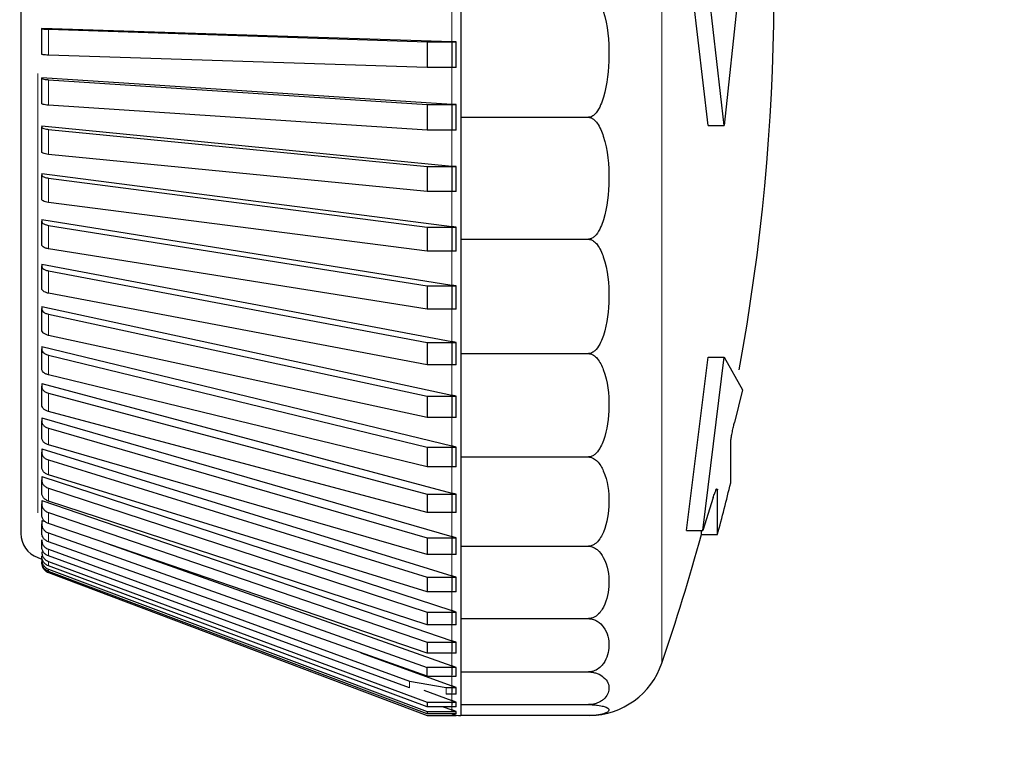
# Model space of a CAD drawing. Extents: x -4125 to 6112, y -1674 to 2970.
# Drawn here: x 3804 to 3805, y -190 to -189 of the extents above; entities that cross this region are included whole.
import ezdxf

# ---------------------------------------------------------------- set-up
doc = ezdxf.new("R2010")
doc.units = 0
doc.header["$MEASUREMENT"] = 0
doc.layers.get('0').update_dxf_attribs({"linetype": 'CONTINUOUS'})
doc.layers.get('Defpoints').update_dxf_attribs({"linetype": 'CONTINUOUS'})
doc.styles.add('SIMP_025_20', font='SIMPLEX.SHX', dxfattribs={"height": 5})
doc.dimstyles.new('ISO_025_50', dxfattribs={"dimtxt": 12.5, "dimasz": 10, "dimexe": 1.25, "dimexo": 0.63, "dimgap": 5, "dimtad": 1, "dimdec": 4, "dimdsep": 46, "dimtxsty": 'SIMP_025_20', "dimblk1": 'OBLIQUE', "dimblk2": 'OBLIQUE', "dimsah": 1, "dimcen": 10, "dimclrd": 256, "dimclre": 256, "dimclrt": 256, "dimadec": 0, "dimazin": 0, "dimtfac": 1, "dimtdec": 4, "dimtmove": 0, "dimatfit": 3, "dimldrblk": 'OBLIQUE', "dimfxl": 1, "dimtvp": 1, "dimtolj": 1, "dimtzin": 0, "dimarcsym": 0})

# ---------------------------------------------------------------- blocks, each defined once
blk = doc.blocks.new('_ARCHTICK')
at = {"color": 0, "linetype": 'ByBlock', "const_width": 0.15}
blk.add_lwpolyline([(-0.5, -0.5), (0.5, 0.5)], dxfattribs=at)
blk = doc.blocks.new('*D24')
at = {"lineweight": -2, "transparency": 16777216}
for p, q in [((3802.1204, -186.9187), (3802.1204, -157.5135)), ((3810.3164, -204.9488), (3810.3164, -157.5135)), ((3802.1204, -158.7635), (3797.1204, -158.7635)), ((3802.1204, -158.7635), (3810.3164, -158.7635)), ((3810.3164, -158.7635), (3840.7926, -158.7635))]:
    blk.add_line(p, q, dxfattribs=at)
at = {"layer": 'Defpoints', "color": 0, "transparency": 16777216}
for p in [(3810.3164, -158.7635), (3802.1204, -187.5487), (3810.3164, -205.5788)]:
    blk.add_point(p, dxfattribs=at)
at = {"lineweight": -2, "transparency": 16777216, "xscale": 5, "yscale": 5, "zscale": 5}
blk.add_blockref('_ARCHTICK', (3802.1204, -158.7635), dxfattribs=at)
at = {"lineweight": -2, "transparency": 16777216, "xscale": 5, "yscale": 5, "zscale": 5, "rotation": 180}
blk.add_blockref('_ARCHTICK', (3810.3164, -158.7635), dxfattribs=at)
at = {"transparency": 16777216, "insert": (3830.5545, -151.2635), "char_height": 5, "attachment_point": 5, "style": 'SIMP_025_20'}
blk.add_mtext('\\A1;8.2', dxfattribs=at)
blk = doc.blocks.new('_OBLIQUE')
at = {"color": 0, "linetype": 'ByBlock'}
blk.add_line((-0.5, -0.5), (0.5, 0.5), dxfattribs=at)

msp = doc.modelspace()

# ---------------------------------------------------------------- linework, layer by layer
at = {"color": 7, "linetype": 'Continuous', "lineweight": 18}
for p, q in [((3804.7804, -187.40011), (3804.7804, -189.99626)), ((3804.37463, -188.72317), (3804.37463, -188.79495)), ((3803.59561, -188.77113), (3803.59561, -188.82092)), ((3803.57502, -188.85624), (3803.57502, -189.70578)), ((3804.37463, -188.84474), (3804.37463, -188.91597)), ((3803.59561, -188.86852), (3803.59561, -188.91773)), ((3803.59561, -188.9646), (3803.59561, -189.01287)), ((3804.37463, -188.96519), (3804.37463, -189.03533)), ((3803.59561, -189.05866), (3803.59561, -189.10562)), ((3804.37463, -189.0836), (3804.37463, -189.15212)), ((3803.59561, -189.14997), (3803.59561, -189.19527)), ((3804.37463, -189.19908), (3804.37463, -189.26546)), ((3803.59561, -189.23785), (3803.59561, -189.28113)), ((3804.37463, -189.31075), (3804.37463, -189.37448)), ((3803.59561, -189.32162), (3803.59561, -189.36256)), ((3803.59561, -189.40064), (3803.59561, -189.43893)), ((3804.37463, -189.41776), (3804.37463, -189.47836)), ((3803.59561, -189.47432), (3803.59561, -189.50966)), ((3804.37463, -189.51929), (3804.37463, -189.57629)), ((3803.59561, -189.54209), (3803.59561, -189.57422)), ((3803.59561, -189.60344), (3803.59561, -189.6321)), ((3804.37463, -189.61458), (3804.37463, -189.66755)), ((3803.59561, -189.6579), (3803.59561, -189.68289)), ((3803.59561, -189.70505), (3803.59561, -189.72617)), ((3804.37463, -189.70289), (3804.37463, -189.75142)), ((3803.59561, -189.74455), (3803.59561, -189.76164)), ((3803.59561, -189.77607), (3803.59561, -189.78901)), ((3804.37463, -189.78355), (3804.37463, -189.82729)), ((3803.59561, -189.80808), (3803.59561, -189.7994)), ((3803.59561, -189.81434), (3803.59561, -189.8187)), ((3803.59561, -189.82079), (3803.59561, -189.82107)), ((3804.37463, -189.85595), (3804.37463, -189.89455)), ((3804.37463, -189.91954), (3804.37463, -189.95272)), ((3804.37463, -189.97384), (3804.37463, -190.00133)), ((3804.37463, -190.01842), (3804.37463, -190.02132)), ((3804.29305, -190.03068), (3804.29305, -190.04361)), ((3804.37463, -190.02132), (3804.37463, -190.02416)), ((3804.37463, -190.02416), (3804.37463, -190.02694)), ((3804.37463, -190.02694), (3804.37463, -190.02967)), ((3804.37463, -190.02967), (3804.37463, -190.03234)), ((3804.37463, -190.03234), (3804.37463, -190.03496)), ((3804.37463, -190.03496), (3804.37463, -190.03752)), ((3804.37463, -190.03752), (3804.37463, -190.04003)), ((3804.36371, -190.04314), (3804.36371, -190.05608)), ((3804.37463, -190.05296), (3804.37463, -190.06851)), ((3804.37463, -190.07719), (3804.37463, -190.08657))]:
    msp.add_line(p, q, dxfattribs=at)
at = {"color": 7, "linetype": 'Continuous', "lineweight": 25}
for p, q in [((3803.5427, -187.65092), (3803.5427, -189.74546)), ((3804.87004, -188.95688), (3804.8282, -188.59801)), ((3804.901, -188.95688), (3804.8595, -188.59801)), ((3804.93637, -188.62414), (3804.901, -188.95688)), ((3804.39229, -188.69819), (3804.39229, -188.94118)), ((3803.58268, -188.76887), (3803.58268, -188.7695)), ((3803.58268, -188.76887), (3804.37463, -188.79495)), ((3803.58268, -188.81929), (3803.58268, -188.7695)), ((3803.59561, -188.77113), (3804.3272, -188.79523)), ((3804.3272, -188.79523), (3804.3272, -188.84502)), ((3804.3272, -188.79523), (3804.38316, -188.79523)), ((3804.37463, -188.79495), (3804.37463, -188.84474)), ((3804.38316, -188.79523), (3804.37463, -188.79495)), ((3804.38316, -188.84502), (3804.38316, -188.79523)), ((3804.3272, -188.84502), (3803.59561, -188.82092)), ((3804.38316, -188.84502), (3804.3272, -188.84502)), ((3803.58268, -188.86401), (3804.37463, -188.91597)), ((3803.58268, -188.86401), (3803.58268, -188.86527)), ((3803.58268, -188.91449), (3803.58268, -188.86527)), ((3803.59561, -188.86852), (3804.3272, -188.91653)), ((3804.3272, -188.96575), (3803.59561, -188.91773)), ((3804.3272, -188.91653), (3804.38316, -188.91653)), ((3804.3272, -188.91653), (3804.3272, -188.96575)), ((3804.37463, -188.91597), (3804.37463, -188.96519)), ((3804.38316, -188.91653), (3804.37463, -188.91597)), ((3804.38316, -188.96575), (3804.38316, -188.91653)), ((3804.39229, -188.94118), (3804.6386, -188.94118)), ((3804.39229, -188.94118), (3804.39229, -189.17678)), ((3803.58268, -188.95788), (3804.37463, -189.03533)), ((3803.58268, -188.95788), (3803.58268, -188.95976)), ((3803.58268, -189.00803), (3803.58268, -188.95976)), ((3803.59561, -188.9646), (3804.3272, -189.03616)), ((3804.38316, -188.96575), (3804.3272, -188.96575)), ((3804.87004, -188.95688), (3804.901, -188.95688)), ((3804.3272, -189.08444), (3803.59561, -189.01287)), ((3803.58268, -189.04978), (3804.37463, -189.15212)), ((3803.58268, -189.04978), (3803.58268, -189.05226)), ((3804.3272, -189.03616), (3804.38316, -189.03616)), ((3804.3272, -189.03616), (3804.3272, -189.08444)), ((3804.37463, -189.03533), (3804.37463, -189.0836)), ((3804.38316, -189.03616), (3804.37463, -189.03533)), ((3804.38316, -189.08444), (3804.38316, -189.03616)), ((3803.58268, -189.09922), (3803.58268, -189.05226)), ((3803.59561, -189.05866), (3804.3272, -189.15322)), ((3804.38316, -189.08444), (3804.3272, -189.08444)), ((3804.3272, -189.20019), (3803.59561, -189.10562)), ((3803.58268, -189.139), (3804.37463, -189.26546)), ((3803.58268, -189.139), (3803.58268, -189.14207)), ((3803.58268, -189.18736), (3803.58268, -189.14207)), ((3803.59561, -189.14997), (3804.3272, -189.26682)), ((3804.3272, -189.15322), (3804.38316, -189.15322)), ((3804.3272, -189.15322), (3804.3272, -189.20019)), ((3804.37463, -189.15212), (3804.37463, -189.19908)), ((3804.38316, -189.15322), (3804.37463, -189.15212)), ((3804.38316, -189.20019), (3804.38316, -189.15322)), ((3804.39229, -189.17678), (3804.39229, -189.39785)), ((3804.39229, -189.17678), (3804.6386, -189.17678)), ((3804.3272, -189.31212), (3803.59561, -189.19527)), ((3804.38316, -189.20019), (3804.3272, -189.20019)), ((3803.58268, -189.22486), (3804.37463, -189.37448)), ((3803.58268, -189.22486), (3803.58268, -189.2285)), ((3803.58268, -189.27178), (3803.58268, -189.2285)), ((3803.59561, -189.23785), (3804.3272, -189.3761)), ((3804.3272, -189.26682), (3804.38316, -189.26682)), ((3804.3272, -189.26682), (3804.3272, -189.31212)), ((3804.37463, -189.26546), (3804.37463, -189.31075)), ((3804.38316, -189.26682), (3804.37463, -189.26546)), ((3804.38316, -189.31212), (3804.38316, -189.26682)), ((3804.3272, -189.41938), (3803.59561, -189.28113)), ((3803.58268, -189.30672), (3804.37463, -189.47836)), ((3803.58268, -189.30672), (3803.58268, -189.31089)), ((3803.58268, -189.35183), (3803.58268, -189.31089)), ((3804.38316, -189.31212), (3804.3272, -189.31212)), ((3803.59561, -189.32162), (3804.3272, -189.48021)), ((3804.3272, -189.52114), (3803.59561, -189.36256)), ((3803.58268, -189.38395), (3804.37463, -189.57629)), ((3803.58268, -189.38395), (3803.58268, -189.38862)), ((3803.58268, -189.4269), (3803.58268, -189.38862)), ((3804.3272, -189.3761), (3804.38316, -189.3761)), ((3804.3272, -189.3761), (3804.3272, -189.41938)), ((3804.37463, -189.37448), (3804.37463, -189.41776)), ((3804.38316, -189.3761), (3804.37463, -189.37448)), ((3804.38316, -189.41938), (3804.38316, -189.3761)), ((3803.59561, -189.40064), (3804.3272, -189.57837)), ((3804.39229, -189.39785), (3804.39229, -189.59765)), ((3804.39229, -189.39785), (3804.6386, -189.39785)), ((3804.8282, -189.73993), (3804.87004, -189.40495)), ((3804.8595, -189.73993), (3804.901, -189.40495)), ((3804.87004, -189.40495), (3804.901, -189.40495)), ((3804.901, -189.40495), (3804.93637, -189.46817)), ((3804.38316, -189.41938), (3804.3272, -189.41938)), ((3804.3272, -189.61665), (3803.59561, -189.43893)), ((3803.58268, -189.45595), (3804.37463, -189.66755)), ((3803.58268, -189.45595), (3803.58268, -189.46109)), ((3803.58268, -189.49643), (3803.58268, -189.46109)), ((3804.93637, -189.46817), (3804.92073, -189.53114)), ((3803.59561, -189.47432), (3804.3272, -189.66983)), ((3804.3272, -189.48021), (3804.38316, -189.48021)), ((3804.3272, -189.48021), (3804.3272, -189.52114)), ((3804.37463, -189.47836), (3804.37463, -189.51929)), ((3804.38316, -189.48021), (3804.37463, -189.47836)), ((3804.38316, -189.52114), (3804.38316, -189.48021)), ((3803.58268, -189.52219), (3804.37463, -189.75142)), ((3803.58268, -189.52219), (3803.58268, -189.52776)), ((3804.3272, -189.70517), (3803.59561, -189.50966)), ((3804.38316, -189.52114), (3804.3272, -189.52114)), ((3803.58268, -189.55989), (3803.58268, -189.52776)), ((3803.59561, -189.54209), (3804.3272, -189.7539)), ((3803.58268, -189.58216), (3804.37463, -189.82729)), ((3803.58268, -189.58216), (3803.58268, -189.58812)), ((3804.3272, -189.78602), (3803.59561, -189.57422)), ((3804.3272, -189.57837), (3804.38316, -189.57837)), ((3804.3272, -189.57837), (3804.3272, -189.61665)), ((3804.37463, -189.57629), (3804.37463, -189.61458)), ((3804.38316, -189.57837), (3804.37463, -189.57629)), ((3804.38316, -189.61665), (3804.38316, -189.57837)), ((3804.91346, -189.64773), (3804.91346, -189.57139)), ((3803.58268, -189.61678), (3803.58268, -189.58812)), ((3804.39229, -189.59765), (3804.39229, -189.77013)), ((3804.39229, -189.59765), (3804.6386, -189.59765)), ((3803.59561, -189.60344), (3804.3272, -189.82993)), ((3804.38316, -189.61665), (3804.3272, -189.61665)), ((3803.58268, -189.6354), (3804.37463, -189.89455)), ((3803.58268, -189.6354), (3803.58268, -189.6417)), ((3804.3272, -189.85859), (3803.59561, -189.6321)), ((3803.58268, -189.66669), (3803.58268, -189.6417)), ((3803.59561, -189.6579), (3804.3272, -189.89735)), ((3804.3272, -189.66983), (3804.38316, -189.66983)), ((3804.3272, -189.66983), (3804.3272, -189.70517)), ((3804.37463, -189.66755), (3804.37463, -189.70289)), ((3804.38316, -189.66983), (3804.37463, -189.66755)), ((3804.38316, -189.70517), (3804.38316, -189.66983)), ((3804.87976, -189.67615), (3804.8595, -189.73993)), ((3804.88775, -189.65977), (3804.88786, -189.6613)), ((3804.88786, -189.74768), (3804.88786, -189.6613)), ((3803.58268, -189.68151), (3804.37463, -189.95272)), ((3803.58268, -189.68151), (3803.58268, -189.6881)), ((3803.58268, -189.70922), (3803.58268, -189.6881)), ((3804.3272, -189.92233), (3803.59561, -189.68289)), ((3803.59561, -189.70505), (3804.3272, -189.95564)), ((3804.38316, -189.70517), (3804.3272, -189.70517)), ((3803.58268, -189.72014), (3803.58921, -189.72246)), ((3803.58268, -189.72014), (3803.58268, -189.72697)), ((3803.58268, -189.74406), (3803.58268, -189.72697)), ((3804.3272, -189.97676), (3803.59561, -189.72617)), ((3803.58268, -189.75098), (3803.58469, -189.75172)), ((3803.59561, -189.74455), (3804.3272, -190.00436)), ((3804.3272, -189.7539), (3804.38316, -189.7539)), ((3804.3272, -189.7539), (3804.3272, -189.78602)), ((3804.37463, -189.75142), (3804.37463, -189.78355)), ((3804.38316, -189.7539), (3804.37463, -189.75142)), ((3804.38316, -189.78602), (3804.38316, -189.7539)), ((3804.8282, -189.73993), (3804.8595, -189.73993)), ((3804.85679, -189.74768), (3804.85679, -189.73993)), ((3804.85679, -189.74768), (3804.88786, -189.74768)), ((3803.58268, -189.77094), (3803.58268, -189.75801)), ((3804.3272, -190.02145), (3803.59561, -189.76164)), ((3803.71104, -189.76571), (3804.37463, -190.00133)), ((3804.39229, -189.77013), (3804.39229, -189.91003)), ((3804.39229, -189.77013), (3804.6386, -189.77013)), ((3803.57502, -189.79221), (3803.58268, -189.7951)), ((3803.59561, -189.77607), (3804.29305, -190.03068)), ((3804.29305, -190.04361), (3803.59561, -189.78901)), ((3804.38316, -189.78602), (3804.3272, -189.78602)), ((3803.58268, -189.80237), (3803.58274, -189.80388)), ((3803.59561, -189.7994), (3804.3272, -190.07169)), ((3804.3272, -190.08037), (3803.59561, -189.80808)), ((3803.59325, -189.82), (3803.59561, -189.82107)), ((3803.59561, -189.81434), (3804.3272, -190.08978)), ((3804.3272, -190.09414), (3803.59561, -189.8187)), ((3803.59561, -189.82079), (3804.3272, -190.09728)), ((3803.59561, -189.82107), (3804.3272, -190.09751)), ((3804.3272, -189.82993), (3804.38316, -189.82993)), ((3804.3272, -189.82993), (3804.3272, -189.85859)), ((3804.37463, -189.82729), (3804.37463, -189.85595)), ((3804.38316, -189.82993), (3804.37463, -189.82729)), ((3804.38316, -189.85859), (3804.38316, -189.82993)), ((3804.38316, -189.85859), (3804.3272, -189.85859)), ((3804.3272, -189.89735), (3804.38316, -189.89735)), ((3804.3272, -189.89735), (3804.3272, -189.92233)), ((3804.37463, -189.89455), (3804.37463, -189.91954)), ((3804.38316, -189.89735), (3804.37463, -189.89455)), ((3804.38316, -189.92233), (3804.38316, -189.89735)), ((3804.38316, -189.92233), (3804.3272, -189.92233)), ((3804.39229, -189.91003), (3804.39229, -190.01312)), ((3804.39229, -189.91003), (3804.6386, -189.91003)), ((3804.3272, -189.95564), (3804.38316, -189.95564)), ((3804.3272, -189.95564), (3804.3272, -189.97676)), ((3804.37463, -189.95272), (3804.37463, -189.97384)), ((3804.38316, -189.95564), (3804.37463, -189.95272)), ((3804.38316, -189.97676), (3804.38316, -189.95564)), ((3804.19886, -189.97588), (3804.37463, -190.04003)), ((3804.38316, -189.97676), (3804.3272, -189.97676)), ((3804.37463, -190.00133), (3804.37463, -190.00356)), ((3804.38316, -190.00436), (3804.37463, -190.00133)), ((3804.3272, -190.02145), (3804.3272, -190.00436)), ((3804.38316, -190.00436), (3804.3272, -190.00436)), ((3804.37463, -190.00356), (3804.37463, -190.00576)), ((3804.37463, -190.00576), (3804.37463, -190.00794)), ((3804.37463, -190.00794), (3804.37463, -190.01009)), ((3804.37463, -190.01009), (3804.37463, -190.01221)), ((3804.37463, -190.01221), (3804.37463, -190.01431)), ((3804.37463, -190.01431), (3804.37463, -190.01638)), ((3804.37463, -190.01638), (3804.37463, -190.01842)), ((3804.38316, -190.02145), (3804.38316, -190.00436)), ((3804.39229, -190.01312), (3804.39229, -190.07625)), ((3804.39229, -190.01312), (3804.6386, -190.01312)), ((3804.29305, -190.03068), (3804.36371, -190.04314)), ((3804.3272, -190.02145), (3804.38316, -190.02145)), ((3804.32093, -190.04853), (3804.37463, -190.06851)), ((3804.36371, -190.04314), (3804.38316, -190.04314)), ((3804.38316, -190.05608), (3804.36371, -190.05608)), ((3804.37463, -190.04003), (3804.37463, -190.05296)), ((3804.38316, -190.04314), (3804.37463, -190.04003)), ((3804.38316, -190.05608), (3804.38316, -190.04314)), ((3804.3272, -190.07169), (3804.38316, -190.07169)), ((3804.3272, -190.07169), (3804.3272, -190.08037)), ((3804.37463, -190.06851), (3804.37463, -190.07719)), ((3804.38316, -190.07169), (3804.37463, -190.06851)), ((3804.38316, -190.08037), (3804.38316, -190.07169)), ((3804.39229, -190.07625), (3804.39229, -190.09751)), ((3804.39229, -190.07625), (3804.6386, -190.07625)), ((3804.38316, -190.08037), (3804.3272, -190.08037)), ((3804.3272, -190.08978), (3804.38316, -190.08978)), ((3804.3272, -190.08978), (3804.3272, -190.09414)), ((3804.38316, -190.09414), (3804.3272, -190.09414)), ((3804.35815, -190.08037), (3804.37463, -190.08657)), ((3804.37463, -190.08657), (3804.37463, -190.09093)), ((3804.38316, -190.08978), (3804.37463, -190.08657)), ((3804.37463, -190.09406), (3804.37463, -190.09428)), ((3804.38316, -190.09728), (3804.37484, -190.09414)), ((3804.38316, -190.09414), (3804.38316, -190.08978)), ((3804.3272, -190.09728), (3804.38316, -190.09728)), ((3804.3272, -190.09728), (3804.3272, -190.09751)), ((3804.3272, -190.09751), (3804.38316, -190.09751)), ((3804.38316, -190.09751), (3804.38316, -190.09728)), ((3804.6386, -190.09751), (3804.39229, -190.09751))]:
    msp.add_line(p, q, dxfattribs=at)
for centre, radius, start, end in [((3800.99893, -188.69819), 3.99806, 349.46108, 10.02453), ((3800.99893, -188.69819), 4.02805, 344.89754, 346.36522), ((3803.59268, -189.74546), 0.04998, 180, 249.30455), ((3800.99893, -188.69819), 3.99806, 341.05409, 344.78154), ((3804.6386, -189.94758), 0.14993, 271.15391, 341.05409), ((3804.39229, -190.04753), 0.04998, 249.30455, 270)]:
    msp.add_arc(centre, radius, start, end, dxfattribs=at)
for points, knots in [([(3804.6386, -188.69819), (3804.64019, -188.69836), (3804.64382, -188.69877), (3804.64996, -188.70265), (3804.65979, -188.71423), (3804.6752, -188.75436), (3804.68064, -188.82025), (3804.67506, -188.88222), (3804.66244, -188.91803), (3804.65601, -188.93006), (3804.6487, -188.93762), (3804.64345, -188.94074), (3804.63985, -188.94106), (3804.6386, -188.94118)], [0, 0, 0, 0, 0.0176614, 0.0401785, 0.0785507, 0.1853325, 0.5109133, 0.8107062, 0.8690885, 0.9345767, 0.960188, 0.986069, 1, 1, 1, 1]), ([(3803.58268, -188.7695), (3803.5829, -188.7697), (3803.58334, -188.77009), (3803.5868, -188.77061), (3803.59115, -188.77096), (3803.5944, -188.77109), (3803.59561, -188.77113)], [0, 0, 0, 0, 0.27886296, 0.55772709, 0.83655804, 1, 1, 1, 1]), ([(3803.59561, -188.82092), (3803.59358, -188.82083), (3803.58953, -188.82066), (3803.58517, -188.82019), (3803.58297, -188.81972), (3803.58276, -188.81941), (3803.58268, -188.81929)], [0, 0, 0, 0, 0.2787415, 0.557481, 0.8362693, 1, 1, 1, 1]), ([(3803.58268, -188.86527), (3803.5829, -188.86566), (3803.58334, -188.86644), (3803.5868, -188.86748), (3803.59115, -188.86817), (3803.5944, -188.86842), (3803.59561, -188.86852)], [0, 0, 0, 0, 0.278863, 0.5577271, 0.836558, 1, 1, 1, 1]), ([(3803.59561, -188.91773), (3803.59358, -188.91756), (3803.58953, -188.91721), (3803.58517, -188.91628), (3803.58297, -188.91533), (3803.58276, -188.91471), (3803.58268, -188.91449)], [0, 0, 0, 0, 0.27874148, 0.55748101, 0.8362693, 1, 1, 1, 1]), ([(3804.6386, -188.94118), (3804.64019, -188.94135), (3804.64382, -188.94174), (3804.64996, -188.94551), (3804.65979, -188.95673), (3804.6752, -188.99564), (3804.68064, -189.05953), (3804.67506, -189.11962), (3804.66244, -189.15434), (3804.65601, -189.16601), (3804.6487, -189.17333), (3804.64345, -189.17636), (3804.63985, -189.17667), (3804.6386, -189.17678)], [0, 0, 0, 0, 0.0176614, 0.0401785, 0.0785507, 0.1853325, 0.5109133, 0.8107062, 0.8690885, 0.9345767, 0.960188, 0.986069, 1, 1, 1, 1]), ([(3803.58268, -188.95976), (3803.5829, -188.96034), (3803.58334, -188.96151), (3803.5868, -188.96305), (3803.59115, -188.96409), (3803.5944, -188.96446), (3803.59561, -188.9646)], [0, 0, 0, 0, 0.27886296, 0.55772709, 0.83655804, 1, 1, 1, 1]), ([(3803.59561, -189.01287), (3803.59358, -189.01262), (3803.58953, -189.0121), (3803.58517, -189.01072), (3803.58297, -189.0093), (3803.58276, -189.00837), (3803.58268, -189.00803)], [0, 0, 0, 0, 0.2787415, 0.557481, 0.8362693, 1, 1, 1, 1]), ([(3803.58268, -189.05226), (3803.5829, -189.05303), (3803.58334, -189.05457), (3803.5868, -189.05661), (3803.59115, -189.05798), (3803.5944, -189.05848), (3803.59561, -189.05866)], [0, 0, 0, 0, 0.278863, 0.5577271, 0.836558, 1, 1, 1, 1]), ([(3803.59561, -189.10562), (3803.59358, -189.10528), (3803.58953, -189.10459), (3803.58517, -189.10277), (3803.58297, -189.10089), (3803.58276, -189.09967), (3803.58268, -189.09922)], [0, 0, 0, 0, 0.2787415, 0.557481, 0.8362693, 1, 1, 1, 1]), ([(3803.58268, -189.14207), (3803.5829, -189.14302), (3803.58334, -189.14492), (3803.5868, -189.14744), (3803.59115, -189.14913), (3803.5944, -189.14975), (3803.59561, -189.14997)], [0, 0, 0, 0, 0.278863, 0.5577271, 0.836558, 1, 1, 1, 1]), ([(3804.6386, -189.17678), (3804.64019, -189.17694), (3804.64382, -189.17731), (3804.64996, -189.18085), (3804.65979, -189.19138), (3804.6752, -189.22789), (3804.68064, -189.28783), (3804.67506, -189.34421), (3804.66244, -189.37679), (3804.65601, -189.38774), (3804.6487, -189.39461), (3804.64345, -189.39745), (3804.63985, -189.39775), (3804.6386, -189.39785)], [0, 0, 0, 0, 0.0176614, 0.0401785, 0.0785507, 0.1853325, 0.5109133, 0.8107062, 0.8690885, 0.9345767, 0.960188, 0.986069, 1, 1, 1, 1]), ([(3803.59561, -189.19527), (3803.59358, -189.19484), (3803.58953, -189.194), (3803.58517, -189.19174), (3803.58297, -189.18942), (3803.58276, -189.18792), (3803.58268, -189.18736)], [0, 0, 0, 0, 0.2787415, 0.557481, 0.8362693, 1, 1, 1, 1]), ([(3803.58268, -189.2285), (3803.5829, -189.22962), (3803.58334, -189.23187), (3803.5868, -189.23485), (3803.59115, -189.23686), (3803.5944, -189.23758), (3803.59561, -189.23785)], [0, 0, 0, 0, 0.278863, 0.5577271, 0.836558, 1, 1, 1, 1]), ([(3803.59561, -189.28113), (3803.59358, -189.28063), (3803.58953, -189.27963), (3803.58517, -189.27696), (3803.58297, -189.27422), (3803.58276, -189.27244), (3803.58268, -189.27178)], [0, 0, 0, 0, 0.2787415, 0.557481, 0.8362693, 1, 1, 1, 1]), ([(3803.58268, -189.31089), (3803.5829, -189.31218), (3803.58334, -189.31476), (3803.5868, -189.31818), (3803.59115, -189.32048), (3803.5944, -189.32131), (3803.59561, -189.32162)], [0, 0, 0, 0, 0.278863, 0.5577271, 0.836558, 1, 1, 1, 1]), ([(3803.59561, -189.36256), (3803.59358, -189.36198), (3803.58953, -189.36083), (3803.58517, -189.35777), (3803.58297, -189.35462), (3803.58276, -189.35258), (3803.58268, -189.35183)], [0, 0, 0, 0, 0.2787415, 0.557481, 0.8362693, 1, 1, 1, 1]), ([(3803.58268, -189.38862), (3803.5829, -189.39007), (3803.58334, -189.39296), (3803.5868, -189.39679), (3803.59115, -189.39936), (3803.5944, -189.4003), (3803.59561, -189.40064)], [0, 0, 0, 0, 0.278863, 0.5577271, 0.836558, 1, 1, 1, 1]), ([(3804.6386, -189.39785), (3804.64019, -189.39799), (3804.64382, -189.39833), (3804.64996, -189.40152), (3804.65979, -189.41104), (3804.6752, -189.44404), (3804.68064, -189.49821), (3804.67506, -189.54918), (3804.66244, -189.57862), (3804.65601, -189.58851), (3804.6487, -189.59473), (3804.64345, -189.5973), (3804.63985, -189.59756), (3804.6386, -189.59765)], [0, 0, 0, 0, 0.0176614, 0.0401785, 0.0785507, 0.1853325, 0.5109133, 0.8107062, 0.8690885, 0.9345767, 0.960188, 0.986069, 1, 1, 1, 1]), ([(3803.59561, -189.43893), (3803.59358, -189.43828), (3803.58953, -189.43699), (3803.58517, -189.43356), (3803.58297, -189.43004), (3803.58276, -189.42775), (3803.58268, -189.4269)], [0, 0, 0, 0, 0.2787415, 0.557481, 0.8362693, 1, 1, 1, 1]), ([(3803.58268, -189.46109), (3803.5829, -189.46269), (3803.58334, -189.46587), (3803.5868, -189.47008), (3803.59115, -189.47291), (3803.5944, -189.47394), (3803.59561, -189.47432)], [0, 0, 0, 0, 0.278863, 0.5577271, 0.836558, 1, 1, 1, 1]), ([(3803.59561, -189.50966), (3803.59358, -189.50895), (3803.58953, -189.50753), (3803.58517, -189.50376), (3803.58297, -189.49988), (3803.58276, -189.49736), (3803.58268, -189.49643)], [0, 0, 0, 0, 0.2787415, 0.557481, 0.8362693, 1, 1, 1, 1]), ([(3803.58268, -189.52776), (3803.5829, -189.52949), (3803.58334, -189.53293), (3803.5868, -189.5375), (3803.59115, -189.54057), (3803.5944, -189.54168), (3803.59561, -189.54209)], [0, 0, 0, 0, 0.278863, 0.5577271, 0.836558, 1, 1, 1, 1]), ([(3804.91346, -189.57139), (3804.91354, -189.5698), (3804.91369, -189.56661), (3804.91485, -189.55858), (3804.91658, -189.54917), (3804.91864, -189.53953), (3804.92007, -189.53377), (3804.92073, -189.53114)], [0, 0, 0, 0, 0.20336418, 0.40664494, 0.61230203, 0.82314158, 1, 1, 1, 1]), ([(3803.59561, -189.57422), (3803.59358, -189.57345), (3803.58953, -189.57191), (3803.58517, -189.56782), (3803.58297, -189.56362), (3803.58276, -189.5609), (3803.58268, -189.55989)], [0, 0, 0, 0, 0.2787415, 0.557481, 0.8362693, 1, 1, 1, 1]), ([(3803.58268, -189.58812), (3803.5829, -189.58996), (3803.58334, -189.59365), (3803.5868, -189.59853), (3803.59115, -189.60181), (3803.5944, -189.603), (3803.59561, -189.60344)], [0, 0, 0, 0, 0.278863, 0.5577271, 0.836558, 1, 1, 1, 1]), ([(3804.6386, -189.59765), (3804.64019, -189.59778), (3804.64382, -189.59807), (3804.64996, -189.60082), (3804.65979, -189.60904), (3804.6752, -189.63753), (3804.68064, -189.68429), (3804.67506, -189.72828), (3804.66244, -189.7537), (3804.65601, -189.76224), (3804.6487, -189.7676), (3804.64345, -189.76982), (3804.63985, -189.77005), (3804.6386, -189.77013)], [0, 0, 0, 0, 0.0176614, 0.0401785, 0.0785507, 0.1853325, 0.5109133, 0.8107062, 0.8690885, 0.9345767, 0.960188, 0.986069, 1, 1, 1, 1]), ([(3803.59561, -189.6321), (3803.59358, -189.63128), (3803.58953, -189.62964), (3803.58517, -189.62527), (3803.58297, -189.62078), (3803.58276, -189.61786), (3803.58268, -189.61678)], [0, 0, 0, 0, 0.27874148, 0.55748101, 0.8362693, 1, 1, 1, 1]), ([(3803.58268, -189.6417), (3803.5829, -189.64365), (3803.58334, -189.64755), (3803.5868, -189.65271), (3803.59115, -189.65618), (3803.5944, -189.65743), (3803.59561, -189.6579)], [0, 0, 0, 0, 0.278863, 0.5577271, 0.836558, 1, 1, 1, 1]), ([(3804.87976, -189.67615), (3804.88072, -189.67314), (3804.88265, -189.66712), (3804.8851, -189.66133), (3804.88666, -189.65858), (3804.88701, -189.65907), (3804.88709, -189.65916)], [0, 0, 0, 0, 0.3097241, 0.6196522, 0.9234968, 1, 1, 1, 1]), ([(3803.59561, -189.68289), (3803.59358, -189.68202), (3803.58953, -189.68028), (3803.58517, -189.67566), (3803.58297, -189.67091), (3803.58276, -189.66783), (3803.58268, -189.66669)], [0, 0, 0, 0, 0.2787415, 0.557481, 0.8362693, 1, 1, 1, 1]), ([(3803.58268, -189.6881), (3803.5829, -189.69014), (3803.58334, -189.69422), (3803.5868, -189.69962), (3803.59115, -189.70325), (3803.5944, -189.70457), (3803.59561, -189.70505)], [0, 0, 0, 0, 0.278863, 0.5577271, 0.836558, 1, 1, 1, 1]), ([(3803.59561, -189.72617), (3803.59358, -189.72527), (3803.58953, -189.72345), (3803.58517, -189.71861), (3803.58297, -189.71364), (3803.58276, -189.71042), (3803.58268, -189.70922)], [0, 0, 0, 0, 0.2787415, 0.557481, 0.8362693, 1, 1, 1, 1]), ([(3803.58268, -189.72697), (3803.5829, -189.72908), (3803.58334, -189.73331), (3803.5868, -189.73892), (3803.59115, -189.74268), (3803.5944, -189.74404), (3803.59561, -189.74455)], [0, 0, 0, 0, 0.278863, 0.5577271, 0.836558, 1, 1, 1, 1]), ([(3803.59561, -189.76164), (3803.59358, -189.7607), (3803.58953, -189.75881), (3803.58517, -189.7538), (3803.58297, -189.74864), (3803.58276, -189.7453), (3803.58268, -189.74406)], [0, 0, 0, 0, 0.2787415, 0.557481, 0.8362693, 1, 1, 1, 1]), ([(3803.58268, -189.75801), (3803.5829, -189.76018), (3803.58334, -189.76453), (3803.5868, -189.77029), (3803.59115, -189.77415), (3803.5944, -189.77556), (3803.59561, -189.77607)], [0, 0, 0, 0, 0.27886296, 0.55772709, 0.83655804, 1, 1, 1, 1]), ([(3803.59561, -189.78901), (3803.59358, -189.78804), (3803.58953, -189.78611), (3803.58517, -189.78095), (3803.58297, -189.77565), (3803.58276, -189.77221), (3803.58268, -189.77094)], [0, 0, 0, 0, 0.2787415, 0.557481, 0.8362693, 1, 1, 1, 1]), ([(3804.6386, -189.77013), (3804.64019, -189.77023), (3804.64382, -189.77047), (3804.64996, -189.7727), (3804.65979, -189.77937), (3804.6752, -189.80247), (3804.68064, -189.84041), (3804.67506, -189.87609), (3804.66244, -189.89671), (3804.65601, -189.90363), (3804.6487, -189.90798), (3804.64345, -189.90979), (3804.63985, -189.90997), (3804.6386, -189.91003)], [0, 0, 0, 0, 0.0176614, 0.0401785, 0.0785507, 0.1853325, 0.5109133, 0.8107062, 0.8690885, 0.9345767, 0.960188, 0.986069, 1, 1, 1, 1]), ([(3803.58268, -189.78098), (3803.5829, -189.7832), (3803.58334, -189.78763), (3803.5868, -189.7935), (3803.59115, -189.79744), (3803.5944, -189.79887), (3803.59561, -189.7994)], [0, 0, 0, 0, 0.278863, 0.5577271, 0.836558, 1, 1, 1, 1]), ([(3803.59561, -189.80808), (3803.59358, -189.80709), (3803.58953, -189.80512), (3803.58517, -189.79986), (3803.58297, -189.79446), (3803.58276, -189.79095), (3803.58268, -189.78966)], [0, 0, 0, 0, 0.2787415, 0.557481, 0.8362693, 1, 1, 1, 1]), ([(3803.58268, -189.79571), (3803.5829, -189.79795), (3803.58334, -189.80244), (3803.5868, -189.80838), (3803.59115, -189.81236), (3803.5944, -189.81381), (3803.59561, -189.81434)], [0, 0, 0, 0, 0.278863, 0.5577271, 0.836558, 1, 1, 1, 1]), ([(3803.59561, -189.8187), (3803.59358, -189.8177), (3803.58953, -189.81571), (3803.58517, -189.81039), (3803.58297, -189.80492), (3803.58276, -189.80138), (3803.58268, -189.80007)], [0, 0, 0, 0, 0.27874148, 0.55748101, 0.8362693, 1, 1, 1, 1]), ([(3803.58268, -189.80209), (3803.5829, -189.80434), (3803.58334, -189.80884), (3803.5868, -189.8148), (3803.59115, -189.8188), (3803.5944, -189.82026), (3803.59561, -189.82079)], [0, 0, 0, 0, 0.278863, 0.5577271, 0.836558, 1, 1, 1, 1]), ([(3804.6386, -189.91003), (3804.64019, -189.91011), (3804.64382, -189.91028), (3804.64996, -189.91193), (3804.65979, -189.91684), (3804.6752, -189.93386), (3804.68064, -189.96182), (3804.67506, -189.98811), (3804.66244, -190.0033), (3804.65601, -190.0084), (3804.6487, -190.01161), (3804.64345, -190.01294), (3804.63985, -190.01307), (3804.6386, -190.01312)], [0, 0, 0, 0, 0.0176614, 0.0401785, 0.0785507, 0.1853325, 0.5109133, 0.8107062, 0.8690885, 0.9345767, 0.960188, 0.986069, 1, 1, 1, 1]), ([(3804.6386, -190.01312), (3804.64019, -190.01316), (3804.64382, -190.01327), (3804.64996, -190.01428), (3804.65979, -190.01729), (3804.6752, -190.02771), (3804.68064, -190.04483), (3804.67506, -190.06093), (3804.66244, -190.07024), (3804.65601, -190.07336), (3804.6487, -190.07532), (3804.64345, -190.07614), (3804.63985, -190.07622), (3804.6386, -190.07625)], [0, 0, 0, 0, 0.0176614, 0.0401785, 0.0785507, 0.1853325, 0.5109133, 0.8107062, 0.8690885, 0.9345767, 0.960188, 0.986069, 1, 1, 1, 1]), ([(3804.6386, -190.07625), (3804.64019, -190.07626), (3804.64382, -190.0763), (3804.64996, -190.07664), (3804.65979, -190.07765), (3804.6752, -190.08116), (3804.68064, -190.08693), (3804.67506, -190.09235), (3804.66244, -190.09548), (3804.65601, -190.09654), (3804.6487, -190.0972), (3804.64345, -190.09747), (3804.63985, -190.0975), (3804.6386, -190.09751)], [0, 0, 0, 0, 0.0176614, 0.0401785, 0.0785507, 0.1853325, 0.5109133, 0.8107062, 0.8690885, 0.9345767, 0.960188, 0.986069, 1, 1, 1, 1])]:
    msp.add_open_spline(points, degree=3, knots=knots, dxfattribs=at)

# ---------------------------------------------------------------- dimensions: what is measured, and where the dimension line sits
dim = msp.add_linear_dim(base=(3810.31642, -158.76349), p1=(3802.12039, -187.54874), p2=(3810.31642, -205.5788), dimstyle='ISO_025_50', override={"dimasz": 5, "dimdec": 1, "dimblk": 'ARCHTICK', "dimblk1": 'ARCHTICK', "dimsah": 0, "dimtdec": 1, "dimldrblk": 'ARCHTICK'})
dim.commit()
dim.dimension.update_dxf_attribs({"geometry": '*D24', "text_midpoint": (3830.55451, -151.26349)})

doc.saveas('drawing.dxf')
